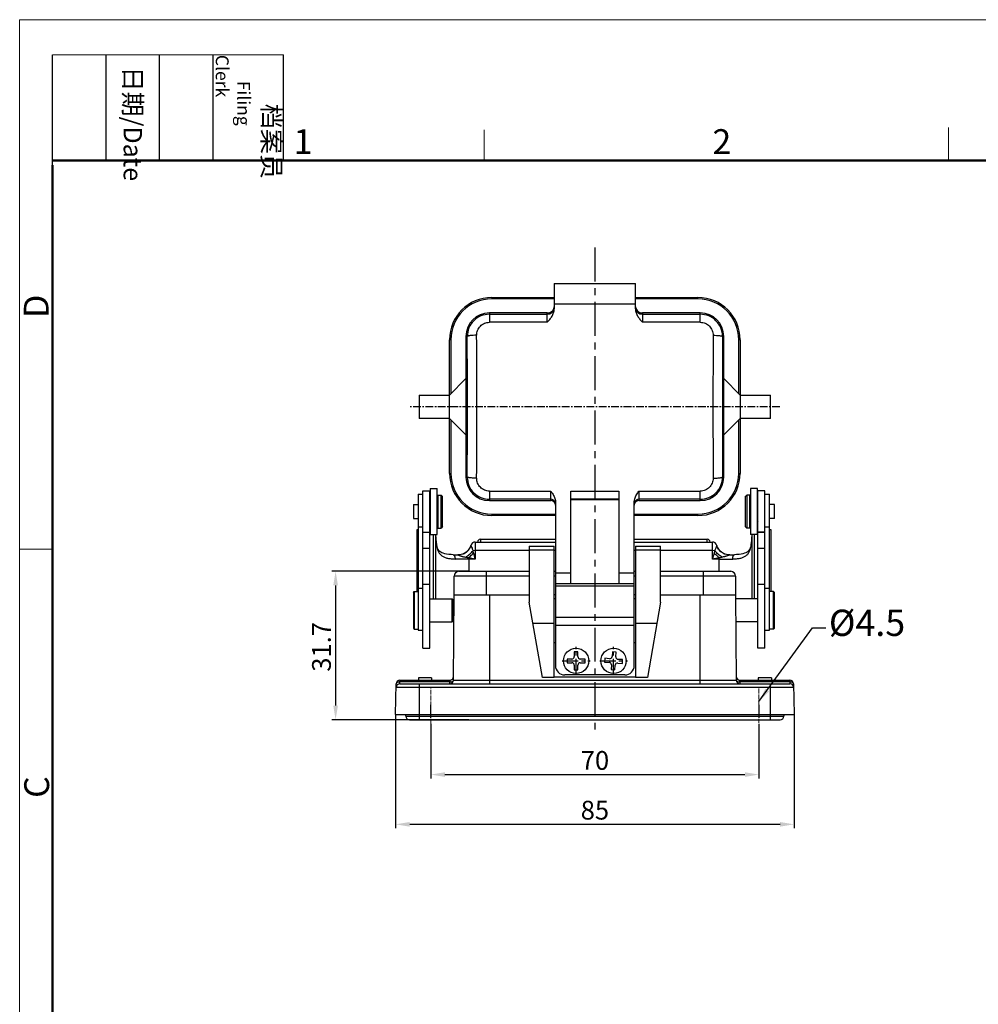
# Model space of a CAD drawing. Units: millimetres. Extents: x 1874 to 2468, y -8 to 412.
# Drawn here: x 1874 to 2079, y 202 to 412 of the extents above; entities that cross this region are included whole.
import ezdxf

# ---------------------------------------------------------------- set-up
doc = ezdxf.new("R2010")
doc.units = ezdxf.units.MM
doc.header["$LTSCALE"] = 0.64311
doc.header["$MEASUREMENT"] = 0
doc.header["$PDMODE"] = 3
doc.header["$PDSIZE"] = 0.3125
doc.linetypes.add('CENTER', pattern=[50.8, 31.75, -6.35, 6.35, -6.35])
doc.linetypes.add('CENTERX2', pattern=[4, 2.5, -0.5, 0.5, -0.5])
doc.layers.get('0').update_dxf_attribs({"linetype": 'CONTINUOUS', "lineweight": 30})
doc.layers.get('Defpoints').update_dxf_attribs({"linetype": 'CONTINUOUS'})
for name, color, linetype, lineweight in [('Cen', 1, 'CENTERX2', 15), ('Dim', 3, 'CONTINUOUS', 15), ('图框', 7, 'CONTINUOUS', 20)]:
    doc.layers.add(name, color=color, linetype=linetype, lineweight=lineweight)
doc.styles.add('Romans字体', font='romans.shx', dxfattribs={"width": 0.75})
doc.styles.get("Standard").update_dxf_attribs({"font": 'simfang_0.ttf', "width": 0.75})
doc.dimstyles.new('01', dxfattribs={"dimtxt": 4, "dimasz": 3, "dimexe": 0.8, "dimexo": 0, "dimgap": 0.5, "dimtad": 1, "dimdec": 1, "dimdsep": 46, "dimtxsty": 'Romans字体', "dimcen": 0, "dimclrd": 1, "dimclre": 6, "dimclrt": 4, "dimazin": 2, "dimtp": 0.01, "dimtm": 0.01, "dimtfac": 0.7, "dimtdec": 1, "dimtofl": 0, "dimtmove": 0, "dimatfit": 3, "dimfxl": 1, "dimarcsym": 0})

# ---------------------------------------------------------------- blocks, each defined once
blk = doc.blocks.new('A4图框-NEW')
at = {"layer": '图框', "color": 1, "lineweight": 18}
for q in [(833.41, 480.53), (1130.41, 690.53)]:
    blk.add_line((833.41, 690.53), q, dxfattribs=at)
at = {"layer": '图框', "lineweight": -3}
for p, q in [((836.91, 675.02), (836.91, 686.79)), ((842.62, 675.53), (842.62, 686.79)), ((848.33, 675.53), (848.33, 686.79)), ((854.05, 675.53), (854.05, 686.79)), ((861.54, 675.53), (861.54, 686.79)), ((842.62, 675.53), (842.62, 685.02)), ((848.33, 675.53), (848.33, 685.02)), ((854.05, 675.53), (854.05, 685.02)), ((836.91, 675.02), (836.91, 684.5))]:
    blk.add_line(p, q, dxfattribs=at)
at = {"layer": '图框', "lineweight": 18}
blk.add_line((836.91, 686.79), (861.54, 686.79), dxfattribs=at)
at = {"layer": '图框', "color": 6}
for p, q in [((882.95, 678.8), (882.95, 675.53)), ((932.48, 679.03), (932.48, 675.53)), ((836.91, 634.07), (833.41, 634.07))]:
    blk.add_line(p, q, dxfattribs=at)
at = {"layer": '图框', "lineweight": 50}
for p, q in [((836.91, 675.53), (1126.93, 675.53)), ((836.91, 484.02), (836.91, 675.02))]:
    blk.add_line(p, q, dxfattribs=at)
at = {"layer": '图框', "char_height": 1.959, "width": 11.2554, "attachment_point": 4, "rotation": 270}
for s, insert in [('\\pi2.6646;{\\fSimSun|b0|i0|c134|p2;档案员\\fFangSong_GB2312|b0|i0|c134|p49;\\H0.7x;\\P\\pi1.4159;\\Fromans|c134;Filing Clerk\\fFangSong_GB2312|b0|i0|c134|p49; }', (857.79, 686.79)), ('\\pi0.63465;{\\fSimSun|b0|i0|c134|p2;日期\\Fromans|c134;/Date}', (845.48, 686.79))]:
    blk.add_mtext(s, dxfattribs=dict(at, insert=insert))
at = {"layer": '图框', "color": 6, "char_height": 2.65, "width": 2.5579, "attachment_point": 1, "style": 'Romans字体'}
for s, insert in [('1', (862.63, 678.86)), ('2', (907.3, 678.86))]:
    blk.add_mtext(s, dxfattribs=dict(at, insert=insert))
at = {"layer": '图框', "color": 6, "char_height": 2.65, "width": 2.5579, "attachment_point": 1, "rotation": 90, "style": 'Romans字体'}
for s, insert in [('D', (833.85, 658.73)), ('C', (833.9, 607.55))]:
    blk.add_mtext(s, dxfattribs=dict(at, insert=insert))
blk = doc.blocks.new('*D30')
at = {"layer": 'Defpoints', "color": 0}
for p in [(1962, 261.61), (2032, 261.61), (2032, 250.82)]:
    blk.add_point(p, dxfattribs=at)
at = {"layer": 'Dim', "color": 6, "lineweight": -2}
for p, q in [((1962, 261.61), (1962, 250.02)), ((2032, 261.61), (2032, 250.02))]:
    blk.add_line(p, q, dxfattribs=at)
at = {"layer": 'Dim', "color": 1, "lineweight": -2}
blk.add_line((1965, 250.82), (2029, 250.82), dxfattribs=at)
at = {"layer": 'Dim', "color": 1}
for points in [[(1965, 251.32), (1965, 250.32), (1962, 250.82)], [(2029, 251.32), (2029, 250.32), (2032, 250.82)]]:
    blk.add_solid(points, dxfattribs=at)
at = {"layer": 'Dim', "color": 4, "insert": (1997.02, 253.32), "char_height": 4, "attachment_point": 5, "style": 'Romans字体'}
blk.add_mtext('70', dxfattribs=at)
blk = doc.blocks.new('*D32')
at = {"layer": 'Defpoints', "color": 0}
for p in [(1954.5, 263.67), (2039.5, 263.67), (2039.5, 240.21)]:
    blk.add_point(p, dxfattribs=at)
at = {"layer": 'Dim', "color": 6, "lineweight": -2}
for p, q in [((1954.5, 263.67), (1954.5, 239.41)), ((2039.5, 263.67), (2039.5, 239.41))]:
    blk.add_line(p, q, dxfattribs=at)
at = {"layer": 'Dim', "color": 1, "lineweight": -2}
blk.add_line((1957.5, 240.21), (2036.5, 240.21), dxfattribs=at)
at = {"layer": 'Dim', "color": 1}
for points in [[(1957.5, 240.71), (1957.5, 239.71), (1954.5, 240.21)], [(2036.5, 240.71), (2036.5, 239.71), (2039.5, 240.21)]]:
    blk.add_solid(points, dxfattribs=at)
at = {"layer": 'Dim', "color": 4, "insert": (1997.01, 242.71), "char_height": 4, "attachment_point": 5, "style": 'Romans字体'}
blk.add_mtext('85', dxfattribs=at)
blk = doc.blocks.new('*D33')
at = {"layer": 'Defpoints', "color": 0}
for p in [(1970.09, 294.17), (1941.7, 262.52), (1970.09, 262.52)]:
    blk.add_point(p, dxfattribs=at)
at = {"layer": 'Dim', "color": 6, "lineweight": -2}
for p, q in [((1970.09, 294.17), (1940.9, 294.17)), ((1970.09, 262.52), (1940.9, 262.52))]:
    blk.add_line(p, q, dxfattribs=at)
at = {"layer": 'Dim', "color": 1, "lineweight": -2}
blk.add_line((1941.7, 291.17), (1941.7, 265.52), dxfattribs=at)
at = {"layer": 'Dim', "color": 1}
for points in [[(1941.2, 291.17), (1942.2, 291.17), (1941.7, 294.17)], [(1941.2, 265.52), (1942.2, 265.52), (1941.7, 262.52)]]:
    blk.add_solid(points, dxfattribs=at)
at = {"layer": 'Dim', "color": 4, "insert": (1939.2, 278.06), "char_height": 4, "attachment_point": 5, "rotation": 90, "style": 'Romans字体'}
blk.add_mtext('31.7', dxfattribs=at)

msp = doc.modelspace()

# ---------------------------------------------------------------- linework, layer by layer
at = {"color": 1, "linetype": 'CENTER', "ltscale": 0.354527}
msp.add_line((1997, 363.22), (1997, 260.27), dxfattribs=at)
at = {"color": 7, "linetype": 'Continuous'}
for p, q in [((1988.35, 355.57), (1988.35, 350.14)), ((1988.35, 355.57), (2005.65, 355.57)), ((2005.65, 350.14), (2005.65, 355.57)), ((1975, 352.57), (1975, 352.27)), ((1975, 352.57), (1988.35, 352.57)), ((1988.35, 352.27), (1975, 352.27)), ((1988.35, 351.25), (2005.65, 351.25)), ((2005.65, 352.57), (2019, 352.57)), ((2019, 352.27), (2005.65, 352.27)), ((2019, 352.27), (2019, 352.57)), ((1974.5, 349.27), (1974.5, 347.28)), ((1986.85, 349.27), (1974.5, 349.27)), ((1974.5, 349), (1986.85, 349)), ((1986.85, 347.28), (1986.85, 349.27)), ((2007.15, 349.27), (2007.15, 347.28)), ((2019.5, 349.27), (2007.15, 349.27)), ((2007.15, 349), (2019.5, 349)), ((2019.5, 347.28), (2019.5, 349.27)), ((1986.85, 347.28), (1974.5, 347.28)), ((2019.5, 347.28), (2007.15, 347.28)), ((1966, 315.07), (1966, 343.57)), ((1966.3, 343.57), (1966, 343.57)), ((1966.3, 343.57), (1966.3, 332.07)), ((1969.5, 344.27), (1969.5, 314.27)), ((1969.79, 344.27), (1969.5, 344.27)), ((2024.5, 344.27), (2024.22, 344.27)), ((2024.5, 314.27), (2024.5, 344.27)), ((2027.7, 332.07), (2027.7, 343.57)), ((2028, 343.57), (2027.7, 343.57)), ((2028, 343.57), (2028, 315.07)), ((1966, 331.77), (1969.5, 335.27)), ((1969.5, 335.27), (1969.6, 335.27)), ((2024.41, 335.27), (2024.5, 335.27)), ((2024.5, 335.27), (2028, 331.77)), ((1959.5, 331.77), (1959.5, 326.77)), ((1959.5, 331.77), (1966, 331.77)), ((2028, 331.77), (2034.5, 331.77)), ((2034.5, 326.77), (2034.5, 331.77)), ((1966, 326.77), (1959.5, 326.77)), ((1969.5, 323.27), (1966, 326.77)), ((1966.3, 326.47), (1966.3, 315.07)), ((2028, 326.77), (2024.5, 323.27)), ((2027.7, 315.07), (2027.7, 326.47)), ((2034.5, 326.77), (2028, 326.77)), ((1969.6, 323.27), (1969.5, 323.27)), ((2024.5, 323.27), (2024.41, 323.27)), ((1966, 315.07), (1966.3, 315.07)), ((2027.7, 315.07), (2028, 315.07)), ((1969.5, 314.27), (1969.79, 314.27)), ((2024.22, 314.27), (2024.5, 314.27)), ((1960.29, 277.79), (1960.29, 311.31)), ((1960.29, 311.31), (1961.79, 311.31)), ((1961.79, 277.79), (1961.79, 311.31)), ((1961.89, 311.81), (1961.89, 302.01)), ((1961.89, 311.81), (1963.39, 311.81)), ((1963.39, 302.01), (1963.39, 311.81)), ((1974.5, 311.27), (1974.5, 309.27)), ((1974.5, 311.27), (1987.6, 311.27)), ((1987.6, 309.27), (1987.6, 311.27)), ((1991.9, 291.57), (1991.9, 311.27)), ((1991.9, 311.27), (2002.1, 311.27)), ((2002.1, 311.27), (2002.1, 291.57)), ((2006.4, 311.27), (2019.5, 311.27)), ((2006.4, 311.27), (2006.4, 309.27)), ((2019.5, 309.27), (2019.5, 311.27)), ((2031.69, 311.81), (2030.19, 311.81)), ((2030.19, 311.81), (2030.19, 302.01)), ((2031.69, 302.01), (2031.69, 311.81)), ((2033.29, 311.31), (2031.79, 311.31)), ((2031.79, 277.79), (2031.79, 311.31)), ((2033.29, 277.79), (2033.29, 311.31)), ((1959.29, 310.64), (1959.29, 281.6)), ((1959.29, 310.64), (1960.29, 310.64)), ((1961.79, 309.11), (1961.89, 309.21)), ((1963.39, 309.31), (1963.49, 309.31)), ((1963.49, 310.41), (1963.49, 303.41)), ((1963.49, 310.41), (1964.19, 310.41)), ((1964.19, 303.41), (1964.19, 310.41)), ((1964.49, 310.11), (1964.19, 310.41)), ((1964.49, 303.71), (1964.49, 310.11)), ((1987.6, 309.55), (1974.5, 309.55)), ((1974.5, 309.27), (1987.6, 309.27)), ((1988.6, 309.04), (1988.6, 291.57)), ((2002.1, 309.55), (1991.9, 309.55)), ((2002.1, 309.4), (1991.9, 309.4)), ((2005.4, 291.57), (2005.4, 309.04)), ((2019.5, 309.55), (2006.4, 309.55)), ((2006.4, 309.27), (2019.5, 309.27)), ((2029.09, 310.11), (2029.39, 310.41)), ((2029.09, 310.11), (2029.09, 303.71)), ((2030.09, 310.41), (2029.39, 310.41)), ((2029.39, 310.41), (2029.39, 303.41)), ((2030.09, 303.41), (2030.09, 310.41)), ((2030.19, 309.31), (2030.09, 309.31)), ((2031.79, 309.11), (2031.69, 309.21)), ((2033.29, 310.64), (2034.29, 310.64)), ((2034.29, 281.6), (2034.29, 310.64)), ((1958.29, 308.39), (1958.29, 305.44)), ((1958.29, 308.39), (1959.29, 308.39)), ((2035.29, 308.39), (2034.29, 308.39)), ((2035.29, 305.44), (2035.29, 308.39)), ((1958.29, 305.44), (1959.29, 305.44)), ((1961.79, 304.71), (1961.89, 304.61)), ((1963.39, 304.51), (1963.49, 304.51)), ((1975, 306.37), (1975, 306.07)), ((1975, 306.37), (1988.6, 306.37)), ((1988.6, 306.07), (1975, 306.07)), ((2005.4, 306.37), (2019, 306.37)), ((2019, 306.07), (2005.4, 306.07)), ((2019, 306.07), (2019, 306.37)), ((2030.19, 304.51), (2030.09, 304.51)), ((2031.79, 304.71), (2031.69, 304.61)), ((2035.29, 305.44), (2034.29, 305.44)), ((1959.25, 303.07), (1958.99, 303.04)), ((1959.29, 303.02), (1958.99, 302.99)), ((1958.99, 302.99), (1958.99, 289.87)), ((1959.29, 303.07), (1959.25, 303.07)), ((1959.29, 303.64), (1960.29, 303.64)), ((1960.29, 302.51), (1961.79, 302.51)), ((1961.79, 302.44), (1960.29, 302.44)), ((1961.79, 303.09), (1961.89, 303.09)), ((1963.49, 303.41), (1964.19, 303.41)), ((1964.49, 303.71), (1964.19, 303.41)), ((2029.09, 303.71), (2029.39, 303.41)), ((2030.09, 303.41), (2029.39, 303.41)), ((2031.69, 303.09), (2031.79, 303.09)), ((2033.29, 302.51), (2031.79, 302.51)), ((2033.29, 302.44), (2031.79, 302.44)), ((2033.29, 303.64), (2034.29, 303.64)), ((2034.34, 303.07), (2034.29, 303.07)), ((2034.59, 302.99), (2034.29, 303.02)), ((2034.51, 303.05), (2034.34, 303.07)), ((2034.59, 303.04), (2034.51, 303.05)), ((2034.59, 289.87), (2034.59, 302.99)), ((1961.89, 302.01), (1963.39, 302.01)), ((1962.59, 288.32), (1962.59, 302.01)), ((1963.09, 288.32), (1963.09, 302.01)), ((1971.49, 300.41), (1971.49, 296.74)), ((1971.49, 300.41), (1988.6, 300.41)), ((1972.59, 301.01), (1972.59, 300.41)), ((1972.59, 301.01), (1988.6, 301.01)), ((2005.4, 301.01), (2020.99, 301.01)), ((2005.4, 300.41), (2022.09, 300.41)), ((2020.99, 300.41), (2020.99, 301.01)), ((2022.09, 296.74), (2022.09, 300.41)), ((2031.69, 302.01), (2030.19, 302.01)), ((2030.49, 302.01), (2030.49, 288.32)), ((2030.99, 302.01), (2030.99, 288.32)), ((1960.29, 299.14), (1961.79, 299.14)), ((1963.25, 299.8), (1963.21, 300.04)), ((1963.21, 300.04), (1963.21, 300.04)), ((1970.54, 299.7), (1970.5, 299.58)), ((1971.49, 298.58), (1971.04, 298.57)), ((1971.14, 298.13), (1971.04, 298.57)), ((1983, 298.58), (1971.49, 298.58)), ((1983, 299.57), (1983, 287.57)), ((1983, 299.57), (1988.3, 299.57)), ((1988.3, 298.67), (1983, 298.67)), ((1988.3, 271.54), (1988.3, 299.57)), ((1988.6, 298.58), (1988.3, 298.58)), ((2005.7, 298.58), (2005.4, 298.58)), ((2005.7, 299.57), (2011, 299.57)), ((2005.7, 299.57), (2005.7, 271.54)), ((2011, 298.67), (2005.7, 298.67)), ((2011, 287.57), (2011, 299.57)), ((2022.09, 298.58), (2011, 298.58)), ((2022.55, 298.57), (2022.09, 298.58)), ((2022.55, 298.57), (2022.44, 298.13)), ((2023.09, 299.58), (2023.05, 299.7)), ((2023.05, 299.7), (2023.05, 299.7)), ((2030.37, 300.04), (2030.34, 299.81)), ((2030.37, 300.04), (2030.37, 300.04)), ((2031.79, 299.14), (2033.29, 299.14)), ((1966.8, 297.72), (1966.8, 297.72)), ((1968.91, 297.88), (1968.91, 297.88)), ((1970.09, 297.09), (1970.09, 294.17)), ((1971.49, 296.74), (1970.09, 296.74)), ((2023.49, 296.74), (2022.09, 296.74)), ((2023.49, 294.17), (2023.49, 297.09)), ((2024.68, 297.88), (2024.68, 297.88)), ((2026.78, 297.72), (2026.78, 297.72)), ((1968, 294.17), (1983, 294.17)), ((1973.8, 294.17), (1973.8, 289.17)), ((1988.3, 294.17), (1988.6, 294.17)), ((2005.4, 294.17), (2005.7, 294.17)), ((2011, 294.17), (2026, 294.17)), ((2020.2, 289.17), (2020.2, 294.17)), ((1967, 289.17), (1967, 293.17)), ((1983, 293.17), (1967, 293.17)), ((1988.6, 293.17), (1988.3, 293.17)), ((1991.9, 293.75), (1988.6, 293.75)), ((2005.4, 293.75), (2002.1, 293.75)), ((2005.7, 293.17), (2005.4, 293.17)), ((2027, 293.17), (2011, 293.17)), ((2027, 293.17), (2027, 289.17)), ((1958.29, 289.67), (1958.49, 289.87)), ((1958.49, 289.87), (1958.49, 281.87)), ((1958.49, 289.87), (1959.29, 289.87)), ((1959.29, 290.6), (1960.29, 290.6)), ((1960.29, 291.41), (1961.79, 291.41)), ((1988.6, 291.57), (2005.4, 291.57)), ((1988.6, 291.5), (1988.6, 274.07)), ((2005.4, 291.04), (1988.6, 291.04)), ((2005.4, 274.07), (2005.4, 291.5)), ((2031.79, 291.41), (2033.29, 291.41)), ((2033.29, 290.6), (2034.29, 290.6)), ((2035.09, 289.87), (2034.29, 289.87)), ((2035.29, 289.67), (2035.09, 289.87)), ((2035.09, 281.87), (2035.09, 289.87)), ((1958.29, 289.67), (1958.29, 282.07)), ((1961.79, 288.32), (1966.59, 288.32)), ((1966.79, 288.12), (1966.59, 288.32)), ((1966.59, 283.42), (1966.59, 288.32)), ((1966.79, 283.62), (1966.79, 288.12)), ((1966.85, 270.97), (1967, 289.17)), ((1967, 289.17), (1983, 289.17)), ((1974.5, 289.17), (1974.5, 270.17)), ((1988.6, 289.17), (1988.3, 289.17)), ((1988.6, 288.27), (1988.3, 288.27)), ((2005.7, 289.17), (2005.4, 289.17)), ((2005.7, 288.27), (2005.4, 288.27)), ((2011, 289.17), (2027, 289.17)), ((2019.5, 270.17), (2019.5, 289.17)), ((2027, 289.17), (2027.16, 270.97)), ((2031.79, 288.32), (2027.01, 288.32)), ((2035.29, 282.07), (2035.29, 289.67)), ((1966.79, 287.35), (1966.99, 287.35)), ((1985.81, 271.54), (1983, 287.57)), ((2011, 287.57), (2008.2, 271.54)), ((1966.79, 283.62), (1966.59, 283.42)), ((1966.79, 284.4), (1966.96, 284.4)), ((1988.6, 284.36), (2005.4, 284.36)), ((1958.29, 282.07), (1958.49, 281.87)), ((1958.49, 281.87), (1959.29, 281.87)), ((1959.29, 281.6), (1960.29, 281.6)), ((1961.79, 283.42), (1966.59, 283.42)), ((1988.3, 283.01), (1983.8, 283.01)), ((2005.4, 282.63), (1988.6, 282.63)), ((2010.21, 283.01), (2005.7, 283.01)), ((2031.79, 283.42), (2027.06, 283.42)), ((2033.29, 281.6), (2034.29, 281.6)), ((2035.09, 281.87), (2034.29, 281.87)), ((2035.29, 282.07), (2035.09, 281.87)), ((1960.29, 277.79), (1961.79, 277.79)), ((1988.3, 278.99), (1988.6, 278.99)), ((2005.4, 278.99), (2005.7, 278.99)), ((2033.29, 277.79), (2031.79, 277.79)), ((1992.1, 275.47), (1991.1, 275.47)), ((1991.1, 275.47), (1991.1, 274.67)), ((1993.4, 276.97), (1992.6, 276.97)), ((1992.6, 276.97), (1992.6, 275.97)), ((1993.4, 275.97), (1993.4, 276.97)), ((1994.9, 275.47), (1993.9, 275.47)), ((1994.9, 274.67), (1994.9, 275.47)), ((1999.14, 275.62), (1999.08, 274.82)), ((2000.14, 275.54), (1999.14, 275.62)), ((2000.75, 277), (2000.68, 276)), ((2001.55, 276.94), (2000.75, 277)), ((2001.47, 275.94), (2001.55, 276.94)), ((2002.93, 275.33), (2001.93, 275.4)), ((2002.87, 274.53), (2002.93, 275.33)), ((1991.1, 274.67), (1992.1, 274.67)), ((1992.6, 274.17), (1992.6, 273.17)), ((1992.6, 273.17), (1993.4, 273.17)), ((1993.4, 273.17), (1993.4, 274.17)), ((1993.9, 274.67), (1994.9, 274.67)), ((1999.08, 274.82), (2000.08, 274.74)), ((2000.54, 274.21), (2000.46, 273.21)), ((2000.46, 273.21), (2001.26, 273.15)), ((2001.26, 273.15), (2001.33, 274.15)), ((2001.87, 274.61), (2002.87, 274.53)), ((1955.42, 270.97), (1955.42, 270.57)), ((1955.42, 270.97), (1966.05, 270.97)), ((1959.35, 271.42), (1959.35, 270.97)), ((1962.15, 271.42), (1959.35, 271.42)), ((1962.15, 271.42), (1962.15, 270.97)), ((1966.05, 270.97), (1966.05, 270.57)), ((1966.85, 270.97), (2027.16, 270.97)), ((1988.3, 271.54), (1985.81, 271.54)), ((2005.7, 271.6), (1988.3, 271.6)), ((2003.4, 272.07), (1990.6, 272.07)), ((2008.2, 271.54), (2005.7, 271.54)), ((2027.96, 270.97), (2038.59, 270.97)), ((2027.96, 270.57), (2027.96, 270.97)), ((2034.65, 271.42), (2031.85, 271.42)), ((2031.85, 271.42), (2031.85, 270.97)), ((2034.65, 271.42), (2034.65, 270.97)), ((2038.59, 270.57), (2038.59, 270.97)), ((1954.5, 263.67), (1954.62, 270.19)), ((2039.41, 269.39), (1954.6, 269.39)), ((1955.4, 270.17), (1955.42, 270.57)), ((1955.4, 270.17), (2038.61, 270.17)), ((1966.05, 270.57), (1955.42, 270.57)), ((1959.5, 270.17), (1959.5, 262.52)), ((1966.05, 270.17), (1966.05, 270.57)), ((2038.59, 270.57), (2027.96, 270.57)), ((2027.96, 270.57), (2027.96, 270.17)), ((2034.5, 262.52), (2034.5, 270.17)), ((2038.59, 270.57), (2038.61, 270.17)), ((2039.39, 270.19), (2039.5, 263.67)), ((1954.5, 263.67), (2039.5, 263.67)), ((1956.7, 263.27), (1956.7, 263.67)), ((1956.7, 263.27), (2037.3, 263.27)), ((1957.45, 262.52), (2036.55, 262.52)), ((2037.3, 263.67), (2037.3, 263.27))]:
    msp.add_line(p, q, dxfattribs=at)
at = {"color": 1, "linetype": 'CENTER', "ltscale": 0.080857}
msp.add_line((2036.49, 329.27), (1957.52, 329.27), dxfattribs=at)
at = {"color": 1, "linetype": 'CENTER', "ltscale": 0.167934}
for p, q in [((1993, 272.1), (1993, 278.04)), ((2001, 272.1), (2001, 278.04)), ((1990.03, 275.07), (1995.97, 275.07)), ((1998.03, 275.07), (2003.97, 275.07))]:
    msp.add_line(p, q, dxfattribs=at)
for p, q in [((1962, 262.92), (1962, 265.72)), ((2032, 265.72), (2032, 262.92))]:
    msp.add_line(p, q)
at = {"color": 7, "linetype": 'Continuous'}
for points in [[(1963.21, 300.04), (1963.19, 300.22), (1963.15, 300.53), (1963.12, 300.84), (1963.1, 301.13), (1963.09, 301.41), (1963.09, 301.55)], [(2030.49, 301.55), (2030.49, 301.42), (2030.48, 301.14), (2030.47, 300.85), (2030.44, 300.55), (2030.4, 300.23), (2030.37, 300.04)], [(1966.8, 297.72), (1966.36, 297.74), (1965.82, 297.78), (1965.37, 297.84), (1965, 297.92), (1964.66, 298.01), (1964.37, 298.12), (1964.11, 298.26), (1963.9, 298.42), (1963.72, 298.61), (1963.57, 298.84), (1963.44, 299.12), (1963.33, 299.44), (1963.25, 299.8)], [(1970.5, 299.58), (1970.39, 299.32), (1970.27, 299.09), (1970.14, 298.88), (1970, 298.69), (1969.84, 298.52), (1969.69, 298.37), (1969.53, 298.24), (1969.37, 298.13), (1969.22, 298.03), (1969.08, 297.96), (1968.96, 297.9), (1968.91, 297.88)], [(2024.68, 297.88), (2024.64, 297.9), (2024.52, 297.95), (2024.38, 298.03), (2024.23, 298.12), (2024.07, 298.23), (2023.91, 298.36), (2023.75, 298.51), (2023.6, 298.68), (2023.45, 298.88), (2023.31, 299.09), (2023.19, 299.32), (2023.09, 299.58)], [(2030.34, 299.81), (2030.26, 299.45), (2030.15, 299.12), (2030.02, 298.84), (2029.87, 298.61), (2029.7, 298.42), (2029.48, 298.26), (2029.23, 298.12), (2028.94, 298.01), (2028.6, 297.92), (2028.23, 297.85), (2027.78, 297.79), (2027.24, 297.74), (2026.78, 297.72)], [(1968.91, 297.88), (1968.8, 297.84), (1968.51, 297.76), (1968.22, 297.7), (1967.93, 297.68), (1967.8, 297.68)], [(2025.78, 297.68), (2025.67, 297.68), (2025.38, 297.7), (2025.1, 297.75), (2024.81, 297.83), (2024.68, 297.88)]]:
    msp.add_lwpolyline(points, dxfattribs=at)
for centre in [(1993, 275.07), (2001, 275.07)]:
    msp.add_circle(centre, 2.7, dxfattribs=at)
for centre, radius, start, end in [((1975, 343.57), 9, 90, 180), ((1975, 343.57), 8.7, 90, 180), ((2019, 343.57), 9, 0, 90), ((2019, 343.57), 8.7, 0, 90), ((1974.5, 344.27), 5, 90, 180), ((1974.51, 344.28), 4.72, 90.006, 180.1068), ((1986.86, 350.5), 1.5, 269.991, 352.4897), ((1986.85, 350.77), 1.5, 270.0167, 337.4676), ((1986.86, 350.77), 1.5, 337.4652, 344.9729), ((1986.85, 350.77), 1.5, 344.9952, 352.4241), ((2007.16, 350.77), 1.5, 187.5766, 195.0059), ((2007.15, 350.5), 1.5, 187.5103, 270.009), ((2007.15, 350.77), 1.5, 195.0282, 202.5364), ((2007.16, 350.77), 1.5, 202.5339, 269.9833), ((2019.5, 344.27), 5, 0, 90), ((2019.5, 344.28), 4.72, 359.8932, 89.994), ((-3043.31, 329.27), 5015.12, 359.82595, 0.17405), ((7037.32, 329.27), 5015.12, 179.82595, 180.17405), ((-2892.01, 329.27), 4861.82, 359.82323, 0.17677), ((6886.02, 329.27), 4861.82, 179.82323, 180.17677), ((1975, 315.07), 9, 180, 270), ((1975, 315.07), 8.7, 180, 270), ((2019, 315.07), 9, 270, 0), ((2019, 315.07), 8.7, 270, 360), ((1974.5, 314.27), 5, 180, 270), ((1974.51, 314.27), 4.72, 179.8932, 269.994), ((2019.5, 314.27), 5, 270, 0), ((2019.5, 314.27), 4.72, 270.006, 0.1068), ((1987.6, 308.55), 1, 18.0134, 90.0062), ((1987.6, 308.27), 1, 15.4979, 89.987), ((1987.6, 308.55), 1.01, 0.0653, 17.9407), ((2006.41, 308.55), 1.01, 162.0593, 179.9347), ((2006.4, 308.55), 1, 89.9938, 161.9867), ((2006.41, 308.27), 1, 90.0144, 161.9505), ((1987.6, 308.27), 1.01, 0.0533, 15.4489), ((2006.41, 308.27), 1.01, 162.0218, 179.9382), ((1960.01, 302.99), 1.01, 176.9965, 180.007), ((2033.58, 302.99), 1.01, 359.9941, 3.0133), ((1971.49, 299.41), 1, 90, 163.1575), ((1972.59, 300.41), 0.6, 90, 180), ((2020.99, 300.41), 0.6, 0, 90), ((2022.09, 299.41), 1, 16.8422, 90), ((1978.9, 301.95), 15.82, 186.9388, 187.4022), ((2022.67, 299.85), 0.406, 328.9259, 331.7156), ((2014.69, 301.95), 15.82, 352.5978, 353.0613), ((1969.72, 370.89), 73.23, 267.7217, 268.5046), ((1967.84, 300.56), 2.88, 291.8002, 296.3462), ((1926.73, 117.17), 185.07, 76.0045, 76.4508), ((1284.96, 124.49), 707.81, 14.08452, 14.20049), ((2686.91, 129.97), 685.41, 165.79763, 165.91737), ((2068.36, 110.99), 191.43, 103.5566, 103.9881), ((2023.58, 368.87), 72.13, 269.9311, 272.2455), ((2025.75, 300.56), 2.88, 243.7221, 248.2073), ((2023.81, 372.84), 75.18, 271.5055, 272.2682), ((1968, 293.17), 1, 90, 180), ((2026, 293.17), 1, 0, 90), ((1992.1, 275.97), 0.5, 270, 0), ((1993.9, 275.97), 0.5, 180, 270), ((2000.18, 276.04), 0.5, 265.5702, 355.5702), ((2001.97, 275.9), 0.5, 175.5702, 265.5702), ((1990.6, 274.07), 2, 180, 270), ((1992.1, 274.17), 0.5, 0, 90), ((1993.9, 274.17), 0.5, 90, 180), ((2000.04, 274.25), 0.5, 355.5702, 85.5702), ((2001.83, 274.11), 0.5, 85.5702, 175.5702), ((2003.4, 274.07), 2, 270, 0), ((1955.42, 270.17), 0.8, 90, 179), ((1966.05, 271.77), 0.8, 270, 359.5), ((1966.05, 270.97), 0.8, 270, 359.5), ((2027.96, 271.77), 0.8, 180.5, 270), ((2027.96, 270.97), 0.8, 180.5, 270), ((2038.59, 270.17), 0.8, 1, 90), ((1955.4, 269.37), 0.8, 90, 179), ((2038.61, 269.37), 0.8, 1, 90), ((1957.45, 263.27), 0.75, 180, 270), ((2036.55, 263.27), 0.75, 270, 0)]:
    msp.add_arc(centre, radius, start, end, dxfattribs=at)
for points, knots in [([(1986.85, 347.28), (1987.04, 347.48), (1987.4, 347.9), (1987.88, 348.57), (1988.25, 349.31), (1988.35, 349.86), (1988.35, 350.14)], [0, 0, 0, 0, 0.250803, 0.501257, 0.751167, 1, 1, 1, 1]), ([(2005.65, 350.14), (2005.65, 349.86), (2005.76, 349.31), (2006.12, 348.57), (2006.61, 347.9), (2006.97, 347.48), (2007.15, 347.28)], [0, 0, 0, 0, 0.248774, 0.498546, 0.749086, 1, 1, 1, 1]), ([(1971.79, 344.51), (1971.79, 344.87), (1971.93, 345.59), (1972.53, 346.51), (1973.43, 347.13), (1974.15, 347.28), (1974.5, 347.28)], [0, 0, 0, 0, 0.250901, 0.501221, 0.750835, 1, 1, 1, 1]), ([(2019.5, 347.28), (2019.86, 347.28), (2020.58, 347.13), (2021.48, 346.51), (2022.08, 345.59), (2022.22, 344.87), (2022.22, 344.51)], [0, 0, 0, 0, 0.249164, 0.498778, 0.749098, 1, 1, 1, 1]), ([(1971.79, 344.51), (1971.55, 344.51), (1971.19, 344.5), (1970.72, 344.47), (1970.41, 344.44), (1970.16, 344.41), (1969.97, 344.37), (1969.85, 344.33), (1969.8, 344.3), (1969.79, 344.28), (1969.79, 344.27)], [0, 0, 0, 0, 0.356578, 0.530469, 0.686883, 0.815498, 0.910763, 0.970215, 0.988046, 1, 1, 1, 1]), ([(2022.22, 344.51), (2022.46, 344.51), (2022.82, 344.5), (2023.29, 344.47), (2023.6, 344.44), (2023.85, 344.41), (2024.04, 344.37), (2024.15, 344.33), (2024.21, 344.3), (2024.22, 344.28), (2024.22, 344.27)], [0, 0, 0, 0, 0.356597, 0.530488, 0.686898, 0.815506, 0.910766, 0.970215, 0.988045, 1, 1, 1, 1]), ([(1969.6, 335.27), (1969.6, 335.27), (1969.61, 335.26), (1969.62, 335.24), (1969.62, 335.2), (1969.63, 335.15), (1969.64, 335.09), (1969.65, 334.98), (1969.66, 334.8), (1969.67, 334.55), (1969.69, 334.25), (1969.7, 333.9), (1969.71, 333.5), (1969.72, 333.07), (1969.73, 332.42), (1969.75, 331.54), (1969.75, 330.43), (1969.76, 329.27), (1969.75, 328.12), (1969.75, 327.01), (1969.73, 326.13), (1969.72, 325.48), (1969.71, 325.04), (1969.7, 324.65), (1969.69, 324.3), (1969.67, 324), (1969.66, 323.75), (1969.65, 323.57), (1969.64, 323.46), (1969.63, 323.39), (1969.62, 323.34), (1969.62, 323.31), (1969.61, 323.29), (1969.6, 323.27), (1969.6, 323.27)], [0, 0, 0, 0, 0.000877, 0.002784, 0.005839, 0.010063, 0.015459, 0.022017, 0.038553, 0.059524, 0.084726, 0.113924, 0.146837, 0.183151, 0.222517, 0.308863, 0.402557, 0.499998, 0.597438, 0.691132, 0.777477, 0.816844, 0.853158, 0.886072, 0.91527, 0.940474, 0.961445, 0.977982, 0.98454, 0.989937, 0.994161, 0.997216, 0.999122, 1, 1, 1, 1]), ([(2024.41, 335.27), (2024.41, 335.27), (2024.4, 335.26), (2024.39, 335.24), (2024.39, 335.2), (2024.38, 335.15), (2024.37, 335.09), (2024.36, 334.98), (2024.35, 334.8), (2024.34, 334.55), (2024.32, 334.25), (2024.31, 333.9), (2024.3, 333.5), (2024.29, 333.07), (2024.28, 332.42), (2024.26, 331.54), (2024.26, 330.43), (2024.25, 329.27), (2024.26, 328.12), (2024.26, 327.01), (2024.28, 326.13), (2024.29, 325.48), (2024.3, 325.04), (2024.31, 324.65), (2024.32, 324.3), (2024.34, 324), (2024.35, 323.75), (2024.36, 323.57), (2024.37, 323.46), (2024.38, 323.39), (2024.39, 323.34), (2024.39, 323.31), (2024.4, 323.29), (2024.41, 323.27), (2024.41, 323.27)], [0, 0, 0, 0, 0.000877, 0.002782, 0.005834, 0.010055, 0.015448, 0.022003, 0.038533, 0.059501, 0.084704, 0.113904, 0.14682, 0.183137, 0.222507, 0.308859, 0.402556, 0.499998, 0.597439, 0.691136, 0.777487, 0.816857, 0.853174, 0.886092, 0.915292, 0.940496, 0.961465, 0.977996, 0.984552, 0.989944, 0.994165, 0.997218, 0.999123, 1, 1, 1, 1]), ([(1971.79, 314.04), (1971.55, 314.04), (1971.19, 314.05), (1970.72, 314.08), (1970.41, 314.11), (1970.16, 314.14), (1969.97, 314.18), (1969.85, 314.22), (1969.8, 314.25), (1969.79, 314.27), (1969.79, 314.27)], [0, 0, 0, 0, 0.356597, 0.530488, 0.686898, 0.815506, 0.910766, 0.970215, 0.988045, 1, 1, 1, 1]), ([(1974.5, 311.27), (1974.15, 311.27), (1973.43, 311.42), (1972.53, 312.04), (1971.93, 312.96), (1971.79, 313.68), (1971.79, 314.04)], [0, 0, 0, 0, 0.249164, 0.498778, 0.749098, 1, 1, 1, 1]), ([(2022.22, 314.04), (2022.22, 313.68), (2022.08, 312.96), (2021.48, 312.04), (2020.58, 311.42), (2019.86, 311.27), (2019.5, 311.27)], [0, 0, 0, 0, 0.250901, 0.501221, 0.750835, 1, 1, 1, 1]), ([(2022.22, 314.04), (2022.46, 314.04), (2022.82, 314.05), (2023.29, 314.08), (2023.6, 314.11), (2023.85, 314.14), (2024.04, 314.18), (2024.15, 314.22), (2024.21, 314.25), (2024.22, 314.27), (2024.22, 314.27)], [0, 0, 0, 0, 0.356578, 0.530469, 0.686883, 0.815498, 0.910763, 0.970215, 0.988046, 1, 1, 1, 1]), ([(1987.6, 311.27), (1987.72, 311.1), (1988.02, 310.68), (1988.44, 309.97), (1988.6, 309.35), (1988.6, 309.04)], [0, 0, 0, 0, 0.251206, 0.626995, 1, 1, 1, 1]), ([(2005.4, 309.04), (2005.4, 309.25), (2005.49, 309.76), (2005.87, 310.51), (2006.23, 311.02), (2006.4, 311.27)], [0, 0, 0, 0, 0.24904, 0.623741, 1, 1, 1, 1]), ([(1963.09, 301.55), (1963.09, 301.43), (1963.1, 300.92), (1963.15, 300.41), (1963.19, 300.03)], [0, 0, 0, 0, 0.244516, 1, 1, 1, 1]), ([(2030.39, 300.03), (2030.41, 300.16), (2030.47, 300.67), (2030.49, 301.18), (2030.49, 301.55)], [0, 0, 0, 0, 0.255529, 1, 1, 1, 1]), ([(1963.21, 299.91), (1963.21, 299.94), (1963.22, 299.98), (1963.21, 300.03), (1963.21, 300.04)], [0, 0, 0, 0, 0.744994, 1, 1, 1, 1]), ([(1963.21, 299.91), (1963.24, 299.65), (1963.32, 299.17), (1963.54, 298.49), (1963.88, 297.91), (1964.34, 297.46), (1964.93, 297.14), (1965.61, 296.95), (1966.37, 296.84), (1966.9, 296.81), (1967.18, 296.8)], [0, 0, 0, 0, 0.135006, 0.258834, 0.373028, 0.483087, 0.596685, 0.719733, 0.854431, 1, 1, 1, 1]), ([(1969.12, 297.98), (1969.46, 298.15), (1970.07, 298.62), (1970.45, 299.29), (1970.57, 299.64)], [0, 0, 0, 0, 0.509347, 1, 1, 1, 1]), ([(1969.43, 297.2), (1969.73, 297.38), (1970.3, 297.81), (1970.8, 298.31), (1971.04, 298.57)], [0, 0, 0, 0, 0.494172, 1, 1, 1, 1]), ([(1970.57, 299.64), (1970.56, 299.66), (1970.56, 299.67), (1970.54, 299.7), (1970.54, 299.7)], [0, 0, 0, 0, 0.79394, 1, 1, 1, 1]), ([(1970.57, 299.64), (1970.58, 299.63), (1970.6, 299.58), (1970.62, 299.54), (1970.63, 299.51)], [0, 0, 0, 0, 0.40801, 1, 1, 1, 1]), ([(1970.63, 299.51), (1970.69, 299.38), (1970.82, 299.07), (1970.95, 298.75), (1971.04, 298.57)], [0, 0, 0, 0, 0.415129, 1, 1, 1, 1]), ([(2022.95, 299.51), (2022.89, 299.38), (2022.77, 299.07), (2022.64, 298.75), (2022.55, 298.57)], [0, 0, 0, 0, 0.41481, 1, 1, 1, 1]), ([(2024.15, 297.2), (2023.86, 297.38), (2023.3, 297.8), (2022.79, 298.3), (2022.55, 298.57)], [0, 0, 0, 0, 0.48198, 1, 1, 1, 1]), ([(2023.02, 299.64), (2023.01, 299.63), (2022.98, 299.58), (2022.96, 299.54), (2022.95, 299.51)], [0, 0, 0, 0, 0.408259, 1, 1, 1, 1]), ([(2024.47, 297.97), (2024.13, 298.14), (2023.51, 298.62), (2023.14, 299.29), (2023.02, 299.64)], [0, 0, 0, 0, 0.510286, 1, 1, 1, 1]), ([(2023.05, 299.7), (2023.05, 299.7), (2023.04, 299.69), (2023.04, 299.68), (2023.03, 299.67), (2023.03, 299.66)], [0, 0, 0, 0, 0.195595, 0.524919, 1, 1, 1, 1]), ([(2026.41, 296.8), (2026.68, 296.81), (2027.21, 296.84), (2027.97, 296.95), (2028.65, 297.14), (2029.24, 297.46), (2029.71, 297.91), (2030.04, 298.49), (2030.26, 299.17), (2030.35, 299.65), (2030.38, 299.91)], [0, 0, 0, 0, 0.145572, 0.280278, 0.403333, 0.516939, 0.626996, 0.74119, 0.865009, 1, 1, 1, 1]), ([(1966.8, 297.72), (1966.94, 297.71), (1967.06, 297.5), (1967.13, 297.28), (1967.17, 297.07), (1967.18, 296.91), (1967.18, 296.8)], [0, 0, 0, 0, 0.381438, 0.528288, 0.685284, 1, 1, 1, 1]), ([(1970.09, 296.74), (1969.84, 296.74), (1968.87, 296.75), (1967.9, 296.77), (1967.18, 296.8)], [0, 0, 0, 0, 0.257274, 1, 1, 1, 1]), ([(1967.8, 297.68), (1967.81, 297.68), (1967.84, 297.67), (1967.9, 297.65), (1967.97, 297.62), (1968.07, 297.58), (1968.17, 297.54), (1968.31, 297.49), (1968.5, 297.42), (1968.73, 297.36), (1969.04, 297.27), (1969.28, 297.22), (1969.43, 297.2)], [0, 0, 0, 0, 0.01765, 0.052946, 0.103069, 0.163172, 0.228283, 0.296315, 0.435489, 0.576294, 0.717464, 1, 1, 1, 1]), ([(1970.09, 297.09), (1970.19, 297.16), (1970.56, 297.49), (1970.9, 297.85), (1971.14, 298.13)], [0, 0, 0, 0, 0.244637, 1, 1, 1, 1]), ([(2023.49, 297.09), (2023.4, 297.16), (2023.03, 297.49), (2022.69, 297.85), (2022.44, 298.13)], [0, 0, 0, 0, 0.247254, 1, 1, 1, 1]), ([(2025.78, 297.68), (2025.77, 297.68), (2025.74, 297.67), (2025.69, 297.65), (2025.61, 297.62), (2025.52, 297.58), (2025.42, 297.54), (2025.27, 297.49), (2025.09, 297.42), (2024.86, 297.36), (2024.55, 297.27), (2024.31, 297.22), (2024.15, 297.2)], [0, 0, 0, 0, 0.017647, 0.052943, 0.103058, 0.163169, 0.22827, 0.296305, 0.435483, 0.57629, 0.717461, 1, 1, 1, 1]), ([(2026.41, 296.8), (2026.41, 296.91), (2026.42, 297.07), (2026.46, 297.28), (2026.52, 297.5), (2026.65, 297.71), (2026.78, 297.72)], [0, 0, 0, 0, 0.314701, 0.471691, 0.618539, 1, 1, 1, 1]), ([(1966.05, 270.57), (1966.14, 270.57), (1966.34, 270.59), (1966.56, 270.66), (1966.71, 270.74), (1966.81, 270.83), (1966.85, 270.91), (1966.85, 270.97)], [0, 0, 0, 0, 0.307023, 0.602964, 0.729238, 0.836398, 1, 1, 1, 1]), ([(2027.16, 270.97), (2027.16, 270.91), (2027.2, 270.83), (2027.3, 270.74), (2027.45, 270.66), (2027.67, 270.59), (2027.87, 270.57), (2027.96, 270.57)], [0, 0, 0, 0, 0.163601, 0.270761, 0.397035, 0.692977, 1, 1, 1, 1]), ([(1955.42, 270.57), (1955.32, 270.58), (1955.13, 270.56), (1954.9, 270.5), (1954.75, 270.41), (1954.66, 270.33), (1954.62, 270.24), (1954.62, 270.19)], [0, 0, 0, 0, 0.307186, 0.602948, 0.729135, 0.836263, 1, 1, 1, 1]), ([(2039.39, 270.19), (2039.39, 270.24), (2039.35, 270.33), (2039.26, 270.41), (2039.11, 270.5), (2038.88, 270.56), (2038.69, 270.58), (2038.59, 270.57)], [0, 0, 0, 0, 0.163737, 0.270865, 0.397052, 0.692814, 1, 1, 1, 1])]:
    msp.add_open_spline(points, degree=3, knots=knots, dxfattribs=at)
for points in [[(2030.38, 299.91), (2030.37, 299.95), (2030.37, 299.99), (2030.37, 300.04)], [(1969.43, 297.2), (1969.65, 297.15), (1969.87, 297.12), (1970.09, 297.09)], [(2023.49, 297.09), (2023.71, 297.12), (2023.93, 297.15), (2024.15, 297.2)]]:
    msp.add_open_spline(points, degree=3, dxfattribs=at)
at = {"layer": 'Cen', "ltscale": 0.5}
for p, q in [((1962, 261.61), (1962, 269.35)), ((2032, 261.86), (2032, 269.35))]:
    msp.add_line(p, q, dxfattribs=at)

# ---------------------------------------------------------------- block references
at = {"layer": 'Dim', "xscale": 2, "yscale": 2, "zscale": 2}
msp.add_blockref('A4图框-NEW', (207.48, -969.25), dxfattribs=at)

# ---------------------------------------------------------------- texts
at = {"layer": 'Dim', "insert": (2046.92, 280.39), "char_height": 5.6, "attachment_point": 7}
msp.add_mtext('{\\Fromans|c0;%%C\\Fromans|c134;4.5}', dxfattribs=at)

# ---------------------------------------------------------------- dimensions: what is measured, and where the dimension line sits
at = {"layer": 'Dim'}
dim = msp.add_linear_dim(base=(1941.70230998, 262.52403531), p1=(1970.09306261, 294.17403531), p2=(1970.09306261, 262.52403531), angle=90, dimstyle='01', dxfattribs=at)
dim.commit()
dim.dimension.update_dxf_attribs({"geometry": '*D33', "text_midpoint": (1941.70230998, 278.0568601), "dimtype": 160})
for base, p1, p2, picture, middle in [((2039.5, 240.21), (1954.5, 263.67), (2039.5, 263.67), '*D32', (1997.01, 240.21)), ((2032, 250.82), (1962, 261.61), (2032, 261.61), '*D30', (1997.02, 250.82))]:
    dim = msp.add_linear_dim(base=base, p1=p1, p2=p2, dimstyle='01', dxfattribs=at)
    dim.commit()
    dim.dimension.update_dxf_attribs({"geometry": picture, "text_midpoint": middle, "dimtype": 160})

# ---------------------------------------------------------------- leaders
at = {"layer": 'Dim', "annotation_type": 0, "has_hookline": 1, "hookline_direction": 1, "text_width": 7.87}
msp.add_leader([(2032, 266.41), (2043.43, 282.14), (2046.26, 282.14)], dimstyle='01', override={"dimgap": 0.5, "dimtad": 0}, dxfattribs=at)

doc.saveas('drawing.dxf')
